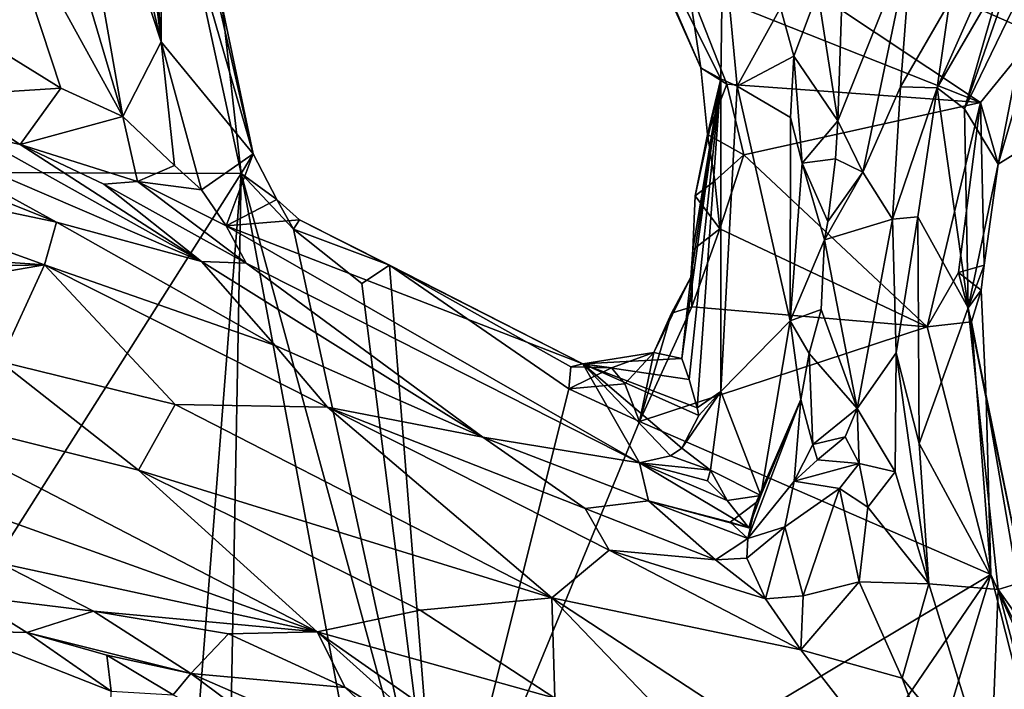
# Model space of a CAD drawing. Units: metres. Extents: x 23.84 to 31.93, y -2.51 to 6.42.
# Drawn here: x 27.87 to 28.39, y 1.65 to 2 of the extents above; entities that cross this region are included whole.
import ezdxf

# ---------------------------------------------------------------- set-up
doc = ezdxf.new("R2010")
doc.units = ezdxf.units.M

msp = doc.modelspace()

# ---------------------------------------------------------------- linework, layer by layer
at = {"layer": '1'}
for points in [[(27.79586, 1.92168, 4.71961), (27.65659, 2.70573, 4.72209), (27.9426, 2.12966, 4.71978)], [(28.64864, 1.97704, 4.70718), (28.15748, 2.1058, 4.7115), (28.72569, 2.54209, 4.70469)], [(27.86786, 2.14489, 5.16622), (27.92534, 1.95112, 5.06957), (27.88727, 2.16804, 5.14708)], [(27.88727, 2.16804, 5.14708), (27.92534, 1.95112, 5.06957), (27.94568, 1.99059, 5.04646)], [(27.90949, 2.14099, 5.11302), (27.88727, 2.16804, 5.14708), (27.94568, 1.99059, 5.04646)], [(27.85589, 2.07698, 5.15666), (27.92534, 1.95112, 5.06957), (27.86786, 2.14489, 5.16622)], [(27.92893, 2.12921, 4.97159), (27.90949, 2.14099, 5.11302), (27.94568, 1.99059, 5.04646)], [(27.79586, 1.92168, 4.71961), (27.9426, 2.12966, 4.71978), (27.98789, 1.92109, 4.71954)], [(27.92893, 2.12921, 4.97159), (27.94568, 1.99059, 5.04646), (27.93649, 2.1146, 4.93458)], [(27.9426, 2.12966, 4.71978), (27.97794, 2.00954, 4.72401), (27.98789, 1.92109, 4.71954)], [(27.93649, 2.1146, 4.93458), (27.94568, 1.99059, 5.04646), (27.94566, 2.09984, 4.89369)], [(28.22433, 2.01986, 4.71282), (28.15748, 2.1058, 4.7115), (28.3787, 1.95858, 4.71466)], [(28.3787, 1.95858, 4.71466), (28.15748, 2.1058, 4.7115), (28.40809, 1.99471, 4.71371)], [(28.40809, 1.99471, 4.71371), (28.15748, 2.1058, 4.7115), (28.48029, 1.9834, 4.70982)], [(28.48029, 1.9834, 4.70982), (28.15748, 2.1058, 4.7115), (28.64864, 1.97704, 4.70718)], [(27.94566, 2.09984, 4.89369), (27.94568, 1.99059, 5.04646), (27.99424, 1.93147, 4.73305)], [(27.96767, 2.04764, 4.81799), (27.94566, 2.09984, 4.89369), (27.99424, 1.93147, 4.73305)], [(28.18139, 2.09116, 4.87232), (28.23093, 1.97693, 4.74125), (28.24142, 1.97107, 4.7945)], [(28.2424, 2.04752, 5.06586), (28.18139, 2.09116, 4.87232), (28.24142, 1.97107, 4.7945)], [(28.20152, 2.04267, 4.76912), (28.23093, 1.97693, 4.74125), (28.18139, 2.09116, 4.87232)], [(27.84374, 1.99624, 5.12234), (27.89257, 1.96618, 5.09737), (27.85589, 2.07698, 5.15666)], [(27.85589, 2.07698, 5.15666), (27.89257, 1.96618, 5.09737), (27.92534, 1.95112, 5.06957)], [(27.97794, 2.00954, 4.72401), (27.96767, 2.04764, 4.81799), (27.99424, 1.93147, 4.73305)], [(28.2424, 2.04752, 5.06586), (28.24142, 1.97107, 4.7945), (28.25004, 1.96722, 4.85327)], [(28.27296, 2.00865, 5.08371), (28.2424, 2.04752, 5.06586), (28.25004, 1.96722, 4.85327)], [(28.30614, 2.03328, 5.09341), (28.30323, 1.94888, 5.11743), (28.34254, 2.04698, 5.08109)], [(28.30323, 1.94888, 5.11743), (28.31642, 1.92181, 5.12076), (28.34254, 2.04698, 5.08109)], [(28.34254, 2.04698, 5.08109), (28.31642, 1.92181, 5.12076), (28.33642, 1.96693, 5.09751)], [(28.34254, 2.04698, 5.08109), (28.33642, 1.96693, 5.09751), (28.36229, 2.01155, 5.07505)], [(28.23093, 1.97693, 4.74125), (28.20152, 2.04267, 4.76912), (28.22433, 2.01986, 4.71282)], [(28.40952, 2.03641, 4.89896), (28.37023, 1.95527, 4.96154), (28.38809, 1.9259, 4.73392)], [(28.40952, 2.03641, 4.89896), (28.39597, 2.02876, 4.95061), (28.37023, 1.95527, 4.96154)], [(28.40952, 2.03641, 4.89896), (28.38809, 1.9259, 4.73392), (28.48029, 1.9834, 4.70982)], [(28.29273, 2.01699, 5.09627), (28.30323, 1.94888, 5.11743), (28.30614, 2.03328, 5.09341)], [(28.36229, 2.01155, 5.07505), (28.3558, 1.96628, 5.06976), (28.38403, 2.02995, 5.04094)], [(28.38403, 2.02995, 5.04094), (28.3558, 1.96628, 5.06976), (28.39069, 2.02645, 4.99149)], [(28.3558, 1.96628, 5.06976), (28.37023, 1.95527, 4.96154), (28.39069, 2.02645, 4.99149)], [(28.39069, 2.02645, 4.99149), (28.37023, 1.95527, 4.96154), (28.39597, 2.02876, 4.95061)], [(28.23093, 1.97693, 4.74125), (28.22433, 2.01986, 4.71282), (28.24453, 1.96834, 4.71266)], [(28.24453, 1.96834, 4.71266), (28.22433, 2.01986, 4.71282), (28.3787, 1.95858, 4.71466)], [(28.27296, 2.00865, 5.08371), (28.28005, 1.98311, 5.08814), (28.29273, 2.01699, 5.09627)], [(28.28005, 1.98311, 5.08814), (28.30323, 1.94888, 5.11743), (28.29273, 2.01699, 5.09627)], [(27.98789, 1.92109, 4.71954), (27.97794, 2.00954, 4.72401), (27.99424, 1.93147, 4.73305)], [(28.33642, 1.96693, 5.09751), (28.3558, 1.96628, 5.06976), (28.36229, 2.01155, 5.07505)], [(28.27296, 2.00865, 5.08371), (28.25004, 1.96722, 4.85327), (28.28005, 1.98311, 5.08814)], [(27.84374, 1.99624, 5.12234), (27.83199, 1.96232, 5.11585), (27.89257, 1.96618, 5.09737)], [(28.38809, 1.9259, 4.73392), (28.3787, 1.95858, 4.71466), (28.40809, 1.99471, 4.71371)], [(28.38809, 1.9259, 4.73392), (28.40809, 1.99471, 4.71371), (28.48029, 1.9834, 4.70982)], [(27.94568, 1.99059, 5.04646), (27.92534, 1.95112, 5.06957), (27.95263, 1.92524, 5.03186)], [(27.99424, 1.93147, 4.73305), (27.94568, 1.99059, 5.04646), (27.96685, 1.91236, 5.0036)], [(27.94568, 1.99059, 5.04646), (27.95263, 1.92524, 5.03186), (27.96685, 1.91236, 5.0036)], [(27.66798, 1.98456, 5.2446), (27.72551, 1.93001, 5.32325), (27.89028, 1.89527, 5.26327)], [(27.78782, 1.95151, 5.20358), (27.66798, 1.98456, 5.2446), (27.89028, 1.89527, 5.26327)], [(28.28005, 1.98311, 5.08814), (28.25004, 1.96722, 4.85327), (28.27826, 1.95065, 5.06077)], [(28.28005, 1.98311, 5.08814), (28.27826, 1.95065, 5.06077), (28.28439, 1.92659, 5.1091)], [(28.28005, 1.98311, 5.08814), (28.28439, 1.92659, 5.1091), (28.30323, 1.94888, 5.11743)], [(28.23093, 1.97693, 4.74125), (28.23439, 1.94171, 4.73591), (28.24142, 1.97107, 4.7945)], [(28.23439, 1.94171, 4.73591), (28.23093, 1.97693, 4.74125), (28.24453, 1.96834, 4.71266)], [(28.22086, 1.82327, 4.7491), (28.22464, 1.81217, 4.77733), (28.24142, 1.97107, 4.7945)], [(28.22554, 1.86623, 4.74421), (28.22086, 1.82327, 4.7491), (28.24142, 1.97107, 4.7945)], [(28.22464, 1.81217, 4.77733), (28.229, 1.79713, 4.81893), (28.24142, 1.97107, 4.7945)], [(28.22554, 1.86623, 4.74421), (28.24142, 1.97107, 4.7945), (28.22669, 1.88077, 4.74338)], [(28.22788, 1.90923, 4.74338), (28.22669, 1.88077, 4.74338), (28.24142, 1.97107, 4.7945)], [(28.23439, 1.94171, 4.73591), (28.22788, 1.90923, 4.74338), (28.24142, 1.97107, 4.7945)], [(28.24142, 1.97107, 4.7945), (28.229, 1.79713, 4.81893), (28.24134, 1.80578, 4.89058)], [(28.23439, 1.94171, 4.73591), (28.24453, 1.96834, 4.71266), (28.25365, 1.931, 4.71247)], [(28.24142, 1.97107, 4.7945), (28.24134, 1.80578, 4.89058), (28.25004, 1.96722, 4.85327)], [(28.24134, 1.80578, 4.89058), (28.27812, 1.84319, 5.14493), (28.25004, 1.96722, 4.85327)], [(28.25365, 1.931, 4.71247), (28.24453, 1.96834, 4.71266), (28.3787, 1.95858, 4.71466)], [(28.25004, 1.96722, 4.85327), (28.27812, 1.84319, 5.14493), (28.27826, 1.95065, 5.06077)], [(27.83199, 1.96232, 5.11585), (27.87106, 1.93643, 5.11126), (27.89257, 1.96618, 5.09737)], [(27.83199, 1.96232, 5.11585), (27.84646, 1.94188, 5.1226), (27.87106, 1.93643, 5.11126)], [(27.89257, 1.96618, 5.09737), (27.87106, 1.93643, 5.11126), (27.92534, 1.95112, 5.06957)], [(28.31642, 1.92181, 5.12076), (28.33216, 1.89691, 5.113), (28.33642, 1.96693, 5.09751)], [(28.33642, 1.96693, 5.09751), (28.33216, 1.89691, 5.113), (28.3558, 1.96628, 5.06976)], [(28.3558, 1.96628, 5.06976), (28.33216, 1.89691, 5.113), (28.34557, 1.8981, 5.07787)], [(28.34557, 1.8981, 5.07787), (28.37216, 1.85, 4.83621), (28.3558, 1.96628, 5.06976)], [(28.3558, 1.96628, 5.06976), (28.37216, 1.85, 4.83621), (28.37023, 1.95527, 4.96154)], [(28.35055, 1.84004, 4.71232), (28.25365, 1.931, 4.71247), (28.3787, 1.95858, 4.71466)], [(28.35055, 1.84004, 4.71232), (28.3787, 1.95858, 4.71466), (28.36712, 1.86875, 4.7169)], [(28.36712, 1.86875, 4.7169), (28.3787, 1.95858, 4.71466), (28.38068, 1.87252, 4.7444)], [(28.38068, 1.87252, 4.7444), (28.3787, 1.95858, 4.71466), (28.38809, 1.9259, 4.73392)], [(28.37023, 1.95527, 4.96154), (28.37216, 1.85, 4.83621), (28.38809, 1.9259, 4.73392)], [(27.84646, 1.94188, 5.1226), (27.78782, 1.95151, 5.20358), (27.96687, 1.87457, 5.16582)], [(27.78782, 1.95151, 5.20358), (27.89028, 1.89527, 5.26327), (27.96687, 1.87457, 5.16582)], [(27.87106, 1.93643, 5.11126), (27.93314, 1.91676, 5.07083), (27.92534, 1.95112, 5.06957)], [(27.92534, 1.95112, 5.06957), (27.93314, 1.91676, 5.07083), (27.95263, 1.92524, 5.03186)], [(28.27826, 1.95065, 5.06077), (28.27812, 1.84319, 5.14493), (28.28439, 1.92659, 5.1091)], [(28.30323, 1.94888, 5.11743), (28.28439, 1.92659, 5.1091), (28.30198, 1.92888, 5.1258)], [(28.30323, 1.94888, 5.11743), (28.30198, 1.92888, 5.1258), (28.31642, 1.92181, 5.12076)], [(27.87106, 1.93643, 5.11126), (27.84646, 1.94188, 5.1226), (27.96687, 1.87457, 5.16582)], [(28.22788, 1.90923, 4.74338), (28.23439, 1.94171, 4.73591), (28.23822, 1.9171, 4.71159)], [(28.23822, 1.9171, 4.71159), (28.23439, 1.94171, 4.73591), (28.25365, 1.931, 4.71247)], [(27.93314, 1.91676, 5.07083), (27.87106, 1.93643, 5.11126), (27.91523, 1.91534, 5.10173)], [(27.91523, 1.91534, 5.10173), (27.87106, 1.93643, 5.11126), (27.96687, 1.87457, 5.16582)], [(27.99424, 1.93147, 4.73305), (27.96685, 1.91236, 5.0036), (27.97993, 1.89333, 4.98401)], [(27.99424, 1.93147, 4.73305), (27.97993, 1.89333, 4.98401), (28.00679, 1.90725, 4.7317)], [(27.98789, 1.92109, 4.71954), (27.99424, 1.93147, 4.73305), (28.00679, 1.90725, 4.7317)], [(28.24088, 1.89171, 4.71254), (28.23822, 1.9171, 4.71159), (28.25365, 1.931, 4.71247)], [(28.24088, 1.89171, 4.71254), (28.25365, 1.931, 4.71247), (28.35055, 1.84004, 4.71232)], [(27.72551, 1.93001, 5.32325), (27.67479, 1.88699, 5.37086), (27.88403, 1.87281, 5.30736)], [(27.89028, 1.89527, 5.26327), (27.72551, 1.93001, 5.32325), (27.88403, 1.87281, 5.30736)], [(28.28439, 1.92659, 5.1091), (28.27812, 1.84319, 5.14493), (28.29613, 1.88597, 5.14165)], [(28.30198, 1.92888, 5.1258), (28.28439, 1.92659, 5.1091), (28.298, 1.89572, 5.13701)], [(28.28439, 1.92659, 5.1091), (28.29613, 1.88597, 5.14165), (28.298, 1.89572, 5.13701)], [(28.30198, 1.92888, 5.1258), (28.298, 1.89572, 5.13701), (28.31642, 1.92181, 5.12076)], [(28.37216, 1.85, 4.83621), (28.38068, 1.87252, 4.7444), (28.38809, 1.9259, 4.73392)], [(27.75693, 1.55655, 4.71418), (27.79586, 1.92168, 4.71961), (27.98789, 1.92109, 4.71954)], [(27.75693, 1.55655, 4.71418), (27.98789, 1.92109, 4.71954), (27.95727, 1.53085, 4.71604)], [(27.95263, 1.92524, 5.03186), (27.93314, 1.91676, 5.07083), (27.96685, 1.91236, 5.0036)], [(27.98158, 1.58132, 4.71776), (27.95727, 1.53085, 4.71604), (27.98789, 1.92109, 4.71954)], [(27.98789, 1.92109, 4.71954), (28.04189, 1.63219, 4.71293), (27.98158, 1.58132, 4.71776)], [(28.09331, 1.53495, 4.71252), (27.98789, 1.92109, 4.71954), (28.01564, 1.89157, 4.7223)], [(28.01564, 1.89157, 4.7223), (27.98789, 1.92109, 4.71954), (28.00679, 1.90725, 4.7317)], [(27.98789, 1.92109, 4.71954), (28.09331, 1.53495, 4.71252), (28.04189, 1.63219, 4.71293)], [(28.298, 1.89572, 5.13701), (28.29613, 1.88597, 5.14165), (28.31642, 1.92181, 5.12076)], [(28.29613, 1.88597, 5.14165), (28.33216, 1.89691, 5.113), (28.31642, 1.92181, 5.12076)], [(27.93314, 1.91676, 5.07083), (27.91523, 1.91534, 5.10173), (27.99052, 1.87362, 5.04753)], [(27.91523, 1.91534, 5.10173), (27.96687, 1.87457, 5.16582), (27.99052, 1.87362, 5.04753)], [(27.96685, 1.91236, 5.0036), (27.93314, 1.91676, 5.07083), (27.97993, 1.89333, 4.98401)], [(27.97993, 1.89333, 4.98401), (27.93314, 1.91676, 5.07083), (27.99052, 1.87362, 5.04753)], [(28.22788, 1.90923, 4.74338), (28.23822, 1.9171, 4.71159), (28.24088, 1.89171, 4.71254)], [(28.00679, 1.90725, 4.7317), (27.97993, 1.89333, 4.98401), (28.01868, 1.89652, 4.73877)], [(28.01564, 1.89157, 4.7223), (28.00679, 1.90725, 4.7317), (28.01868, 1.89652, 4.73877)], [(28.22669, 1.88077, 4.74338), (28.22788, 1.90923, 4.74338), (28.24088, 1.89171, 4.71254)], [(27.89028, 1.89527, 5.26327), (27.88403, 1.87281, 5.30736), (28.00579, 1.83012, 5.27977)], [(27.96687, 1.87457, 5.16582), (27.89028, 1.89527, 5.26327), (28.00579, 1.83012, 5.27977)], [(28.16851, 1.82037, 4.75555), (28.01868, 1.89652, 4.73877), (27.97993, 1.89333, 4.98401)], [(28.01564, 1.89157, 4.7223), (28.01868, 1.89652, 4.73877), (28.06634, 1.87265, 4.7259)], [(28.06634, 1.87265, 4.7259), (28.01868, 1.89652, 4.73877), (28.16851, 1.82037, 4.75555)], [(28.33216, 1.89691, 5.113), (28.29613, 1.88597, 5.14165), (28.3135, 1.79675, 5.18029)], [(28.3135, 1.79675, 5.18029), (28.33407, 1.82618, 5.13506), (28.33216, 1.89691, 5.113)], [(28.33216, 1.89691, 5.113), (28.33407, 1.82618, 5.13506), (28.34557, 1.8981, 5.07787)], [(28.34557, 1.8981, 5.07787), (28.33407, 1.82618, 5.13506), (28.34623, 1.77824, 5.12451)], [(28.34557, 1.8981, 5.07787), (28.34623, 1.77824, 5.12451), (28.37216, 1.85, 4.83621)], [(28.16851, 1.82037, 4.75555), (27.97993, 1.89333, 4.98401), (28.19848, 1.76814, 5.00349)], [(27.97993, 1.89333, 4.98401), (27.99052, 1.87362, 5.04753), (28.19848, 1.76814, 5.00349)], [(28.09331, 1.53495, 4.71252), (28.01564, 1.89157, 4.7223), (28.05173, 1.86288, 4.71792)], [(28.06634, 1.87265, 4.7259), (28.05173, 1.86288, 4.71792), (28.01564, 1.89157, 4.7223)], [(28.22605, 1.85062, 4.71607), (28.22669, 1.88077, 4.74338), (28.24088, 1.89171, 4.71254)], [(28.22605, 1.85062, 4.71607), (28.24088, 1.89171, 4.71254), (28.35055, 1.84004, 4.71232)], [(27.67479, 1.88699, 5.37086), (27.72204, 1.86942, 5.36551), (27.88403, 1.87281, 5.30736)], [(28.29613, 1.88597, 5.14165), (28.27812, 1.84319, 5.14493), (28.29452, 1.84906, 5.15746)], [(28.29613, 1.88597, 5.14165), (28.29452, 1.84906, 5.15746), (28.3135, 1.79675, 5.18029)], [(28.22554, 1.86623, 4.74421), (28.22669, 1.88077, 4.74338), (28.22605, 1.85062, 4.71607)], [(27.99052, 1.87362, 5.04753), (27.96687, 1.87457, 5.16582), (28.11559, 1.7817, 5.26026)], [(28.00579, 1.83012, 5.27977), (28.11559, 1.7817, 5.26026), (27.96687, 1.87457, 5.16582)], [(27.99052, 1.87362, 5.04753), (28.11559, 1.7817, 5.26026), (28.19848, 1.76814, 5.00349)], [(27.88403, 1.87281, 5.30736), (27.72204, 1.86942, 5.36551), (27.76762, 1.85275, 5.36076)], [(27.88403, 1.87281, 5.30736), (27.76762, 1.85275, 5.36076), (27.86038, 1.82161, 5.34843)], [(27.88403, 1.87281, 5.30736), (27.86038, 1.82161, 5.34843), (27.95309, 1.79885, 5.33111)], [(27.95309, 1.79885, 5.33111), (28.03351, 1.79754, 5.30439), (27.88403, 1.87281, 5.30736)], [(28.00579, 1.83012, 5.27977), (27.88403, 1.87281, 5.30736), (28.03351, 1.79754, 5.30439)], [(28.09331, 1.53495, 4.71252), (28.05173, 1.86288, 4.71792), (28.06634, 1.87265, 4.7259)], [(28.09331, 1.53495, 4.71252), (28.06634, 1.87265, 4.7259), (28.16115, 1.80711, 4.71743)], [(28.16115, 1.80711, 4.71743), (28.06634, 1.87265, 4.7259), (28.16214, 1.81876, 4.72419)], [(28.16214, 1.81876, 4.72419), (28.06634, 1.87265, 4.7259), (28.16851, 1.82037, 4.75555)], [(28.35055, 1.84004, 4.71232), (28.36712, 1.86875, 4.7169), (28.37389, 1.84266, 4.72468)], [(28.37899, 1.85933, 4.73464), (28.36712, 1.86875, 4.7169), (28.38068, 1.87252, 4.7444)], [(28.37389, 1.84266, 4.72468), (28.36712, 1.86875, 4.7169), (28.37899, 1.85933, 4.73464)], [(28.37216, 1.85, 4.83621), (28.37899, 1.85933, 4.73464), (28.38068, 1.87252, 4.7444)], [(28.22086, 1.82327, 4.7491), (28.22554, 1.86623, 4.74421), (28.20602, 1.82643, 4.72175)], [(28.20602, 1.82643, 4.72175), (28.22554, 1.86623, 4.74421), (28.21535, 1.84713, 4.7225)], [(28.21535, 1.84713, 4.7225), (28.22554, 1.86623, 4.74421), (28.22605, 1.85062, 4.71607)], [(28.37216, 1.85, 4.83621), (28.3817, 1.80207, 4.74366), (28.37899, 1.85933, 4.73464)], [(28.37389, 1.84266, 4.72468), (28.37899, 1.85933, 4.73464), (28.3817, 1.80207, 4.74366)], [(28.19841, 1.78992, 4.7152), (28.21535, 1.84713, 4.7225), (28.22605, 1.85062, 4.71607)], [(28.19841, 1.78992, 4.7152), (28.22605, 1.85062, 4.71607), (28.35055, 1.84004, 4.71232)], [(28.27812, 1.84319, 5.14493), (28.28813, 1.82586, 5.16548), (28.29452, 1.84906, 5.15746)], [(28.28813, 1.82586, 5.16548), (28.3135, 1.79675, 5.18029), (28.29452, 1.84906, 5.15746)], [(28.37216, 1.85, 4.83621), (28.34623, 1.77824, 5.12451), (28.38806, 1.70114, 4.9312)], [(28.37216, 1.85, 4.83621), (28.38806, 1.70114, 4.9312), (28.40178, 1.70525, 4.78189)], [(28.3817, 1.80207, 4.74366), (28.37216, 1.85, 4.83621), (28.40178, 1.70525, 4.78189)], [(28.19841, 1.78992, 4.7152), (28.20602, 1.82643, 4.72175), (28.21535, 1.84713, 4.7225)], [(28.24134, 1.80578, 4.89058), (28.2626, 1.75077, 5.11793), (28.27812, 1.84319, 5.14493)], [(28.27812, 1.84319, 5.14493), (28.2626, 1.75077, 5.11793), (28.28368, 1.8016, 5.17159)], [(28.27812, 1.84319, 5.14493), (28.28368, 1.8016, 5.17159), (28.28813, 1.82586, 5.16548)], [(28.38407, 1.70904, 4.71765), (28.35055, 1.84004, 4.71232), (28.37389, 1.84266, 4.72468)], [(28.38407, 1.70904, 4.71765), (28.37389, 1.84266, 4.72468), (28.3817, 1.80207, 4.74366)], [(28.38407, 1.70904, 4.71765), (28.19841, 1.78992, 4.7152), (28.35055, 1.84004, 4.71232)], [(28.00579, 1.83012, 5.27977), (28.03351, 1.79754, 5.30439), (28.11559, 1.7817, 5.26026)], [(27.86038, 1.82161, 5.34843), (27.79747, 1.79817, 5.35712), (27.93371, 1.76415, 5.3383)], [(27.95309, 1.79885, 5.33111), (27.86038, 1.82161, 5.34843), (27.93371, 1.76415, 5.3383)], [(28.20602, 1.82643, 4.72175), (28.16851, 1.82037, 4.75555), (28.22086, 1.82327, 4.7491)], [(28.20602, 1.82643, 4.72175), (28.18367, 1.81828, 4.73442), (28.16851, 1.82037, 4.75555)], [(28.22086, 1.82327, 4.7491), (28.16851, 1.82037, 4.75555), (28.22464, 1.81217, 4.77733)], [(28.19072, 1.80988, 4.72173), (28.18367, 1.81828, 4.73442), (28.20602, 1.82643, 4.72175)], [(28.19072, 1.80988, 4.72173), (28.20602, 1.82643, 4.72175), (28.19841, 1.78992, 4.7152)], [(28.28813, 1.82586, 5.16548), (28.28368, 1.8016, 5.17159), (28.2901, 1.7778, 5.19553)], [(28.28813, 1.82586, 5.16548), (28.2901, 1.7778, 5.19553), (28.3135, 1.79675, 5.18029)], [(28.33407, 1.82618, 5.13506), (28.3135, 1.79675, 5.18029), (28.3335, 1.76335, 5.17759)], [(28.33407, 1.82618, 5.13506), (28.3335, 1.76335, 5.17759), (28.3513, 1.70415, 5.19866)], [(28.34623, 1.77824, 5.12451), (28.33407, 1.82618, 5.13506), (28.3513, 1.70415, 5.19866)], [(28.16115, 1.80711, 4.71743), (28.16214, 1.81876, 4.72419), (28.18367, 1.81828, 4.73442)], [(28.16115, 1.80711, 4.71743), (28.18367, 1.81828, 4.73442), (28.19072, 1.80988, 4.72173)], [(28.16214, 1.81876, 4.72419), (28.16851, 1.82037, 4.75555), (28.18367, 1.81828, 4.73442)], [(28.16851, 1.82037, 4.75555), (28.19848, 1.76814, 5.00349), (28.21489, 1.7717, 4.87696)], [(28.16851, 1.82037, 4.75555), (28.21489, 1.7717, 4.87696), (28.22074, 1.77583, 4.85195)], [(28.16851, 1.82037, 4.75555), (28.22074, 1.77583, 4.85195), (28.22976, 1.79318, 4.83169)], [(28.229, 1.79713, 4.81893), (28.22464, 1.81217, 4.77733), (28.16851, 1.82037, 4.75555)], [(28.229, 1.79713, 4.81893), (28.16851, 1.82037, 4.75555), (28.22976, 1.79318, 4.83169)], [(28.09331, 1.53495, 4.71252), (28.16115, 1.80711, 4.71743), (28.19841, 1.78992, 4.7152)], [(28.16115, 1.80711, 4.71743), (28.19072, 1.80988, 4.72173), (28.19841, 1.78992, 4.7152)], [(28.22074, 1.77583, 4.85195), (28.23598, 1.76417, 4.96337), (28.24134, 1.80578, 4.89058)], [(28.22976, 1.79318, 4.83169), (28.22074, 1.77583, 4.85195), (28.24134, 1.80578, 4.89058)], [(28.229, 1.79713, 4.81893), (28.22976, 1.79318, 4.83169), (28.24134, 1.80578, 4.89058)], [(28.23598, 1.76417, 4.96337), (28.2626, 1.75077, 5.11793), (28.24134, 1.80578, 4.89058)], [(28.26003, 1.74718, 5.13266), (28.25575, 1.72804, 5.16327), (28.28368, 1.8016, 5.17159)], [(28.25575, 1.72804, 5.16327), (28.28015, 1.75846, 5.18602), (28.28368, 1.8016, 5.17159)], [(28.2626, 1.75077, 5.11793), (28.26003, 1.74718, 5.13266), (28.28368, 1.8016, 5.17159)], [(28.28368, 1.8016, 5.17159), (28.28015, 1.75846, 5.18602), (28.2901, 1.7778, 5.19553)], [(28.38407, 1.70904, 4.71765), (28.3817, 1.80207, 4.74366), (28.40612, 1.65998, 4.73775)], [(28.40612, 1.65998, 4.73775), (28.3817, 1.80207, 4.74366), (28.40178, 1.70525, 4.78189)], [(27.93371, 1.76415, 5.3383), (27.79747, 1.79817, 5.35712), (28.02811, 1.67874, 5.30091)], [(27.79747, 1.79817, 5.35712), (27.83412, 1.7484, 5.32614), (28.02811, 1.67874, 5.30091)], [(27.95309, 1.79885, 5.33111), (27.93371, 1.76415, 5.3383), (28.15209, 1.69669, 5.29936)], [(27.95309, 1.79885, 5.33111), (28.15209, 1.69669, 5.29936), (28.03351, 1.79754, 5.30439)], [(28.03351, 1.79754, 5.30439), (28.15209, 1.69669, 5.29936), (28.18232, 1.72188, 5.27719)], [(28.11559, 1.7817, 5.26026), (28.03351, 1.79754, 5.30439), (28.16966, 1.74399, 5.25975)], [(28.16966, 1.74399, 5.25975), (28.03351, 1.79754, 5.30439), (28.18232, 1.72188, 5.27719)], [(28.2901, 1.7778, 5.19553), (28.30721, 1.78186, 5.18838), (28.3135, 1.79675, 5.18029)], [(28.30721, 1.78186, 5.18838), (28.31457, 1.76769, 5.18412), (28.3135, 1.79675, 5.18029)], [(28.3135, 1.79675, 5.18029), (28.31457, 1.76769, 5.18412), (28.3335, 1.76335, 5.17759)], [(28.09331, 1.53495, 4.71252), (28.19841, 1.78992, 4.7152), (28.38407, 1.70904, 4.71765)], [(28.19848, 1.76814, 5.00349), (28.11559, 1.7817, 5.26026), (28.20317, 1.74797, 5.12453)], [(28.11559, 1.7817, 5.26026), (28.16966, 1.74399, 5.25975), (28.20317, 1.74797, 5.12453)], [(28.29248, 1.76964, 5.17983), (28.30721, 1.78186, 5.18838), (28.2901, 1.7778, 5.19553)], [(28.29248, 1.76964, 5.17983), (28.31457, 1.76769, 5.18412), (28.30721, 1.78186, 5.18838)], [(28.22074, 1.77583, 4.85195), (28.21489, 1.7717, 4.87696), (28.23598, 1.76417, 4.96337)], [(28.28015, 1.75846, 5.18602), (28.29248, 1.76964, 5.17983), (28.2901, 1.7778, 5.19553)], [(28.34623, 1.77824, 5.12451), (28.3513, 1.70415, 5.19866), (28.38806, 1.70114, 4.9312)], [(28.21489, 1.7717, 4.87696), (28.19848, 1.76814, 5.00349), (28.23598, 1.76417, 4.96337)], [(28.29248, 1.76964, 5.17983), (28.28015, 1.75846, 5.18602), (28.31457, 1.76769, 5.18412)], [(28.19848, 1.76814, 5.00349), (28.23432, 1.75857, 4.98456), (28.23598, 1.76417, 4.96337)], [(28.19848, 1.76814, 5.00349), (28.24474, 1.74819, 5.04955), (28.23432, 1.75857, 4.98456)], [(28.19848, 1.76814, 5.00349), (28.20317, 1.74797, 5.12453), (28.25616, 1.73378, 5.12477)], [(28.24474, 1.74819, 5.04955), (28.19848, 1.76814, 5.00349), (28.25616, 1.73378, 5.12477)], [(28.28015, 1.75846, 5.18602), (28.30413, 1.75447, 5.19942), (28.31457, 1.76769, 5.18412)], [(28.31457, 1.76769, 5.18412), (28.30413, 1.75447, 5.19942), (28.31908, 1.7447, 5.20559)], [(28.31457, 1.76769, 5.18412), (28.31908, 1.7447, 5.20559), (28.3335, 1.76335, 5.17759)], [(27.93371, 1.76415, 5.3383), (28.08247, 1.69023, 5.30997), (28.15209, 1.69669, 5.29936)], [(27.93371, 1.76415, 5.3383), (28.02811, 1.67874, 5.30091), (28.08247, 1.69023, 5.30997)], [(28.23432, 1.75857, 4.98456), (28.24474, 1.74819, 5.04955), (28.23598, 1.76417, 4.96337)], [(28.23598, 1.76417, 4.96337), (28.24474, 1.74819, 5.04955), (28.2626, 1.75077, 5.11793)], [(28.3335, 1.76335, 5.17759), (28.31908, 1.7447, 5.20559), (28.3513, 1.70415, 5.19866)], [(28.25575, 1.72804, 5.16327), (28.27525, 1.73417, 5.19204), (28.28015, 1.75846, 5.18602)], [(28.28015, 1.75846, 5.18602), (28.27525, 1.73417, 5.19204), (28.30413, 1.75447, 5.19942)], [(28.27525, 1.73417, 5.19204), (28.2849, 1.69778, 5.23591), (28.30413, 1.75447, 5.19942)], [(28.30413, 1.75447, 5.19942), (28.2849, 1.69778, 5.23591), (28.31456, 1.70523, 5.23139)], [(28.30413, 1.75447, 5.19942), (28.31456, 1.70523, 5.23139), (28.31908, 1.7447, 5.20559)], [(28.24474, 1.74819, 5.04955), (28.25616, 1.73378, 5.12477), (28.2626, 1.75077, 5.11793)], [(28.25616, 1.73378, 5.12477), (28.26003, 1.74718, 5.13266), (28.2626, 1.75077, 5.11793)], [(27.83412, 1.7484, 5.32614), (27.8604, 1.71494, 5.28358), (28.02811, 1.67874, 5.30091)], [(28.20317, 1.74797, 5.12453), (28.16966, 1.74399, 5.25975), (28.23862, 1.71684, 5.22816)], [(28.16966, 1.74399, 5.25975), (28.18232, 1.72188, 5.27719), (28.23862, 1.71684, 5.22816)], [(28.20317, 1.74797, 5.12453), (28.25575, 1.72804, 5.16327), (28.24644, 1.73666, 5.12861)], [(28.25616, 1.73378, 5.12477), (28.20317, 1.74797, 5.12453), (28.24644, 1.73666, 5.12861)], [(28.20317, 1.74797, 5.12453), (28.23862, 1.71684, 5.22816), (28.25575, 1.72804, 5.16327)], [(28.26003, 1.74718, 5.13266), (28.24644, 1.73666, 5.12861), (28.25575, 1.72804, 5.16327)], [(28.26003, 1.74718, 5.13266), (28.25616, 1.73378, 5.12477), (28.24644, 1.73666, 5.12861)], [(28.31908, 1.7447, 5.20559), (28.31456, 1.70523, 5.23139), (28.3513, 1.70415, 5.19866)], [(28.25575, 1.72804, 5.16327), (28.2551, 1.7176, 5.20447), (28.27525, 1.73417, 5.19204)], [(28.2551, 1.7176, 5.20447), (28.26498, 1.69612, 5.24411), (28.27525, 1.73417, 5.19204)], [(28.27525, 1.73417, 5.19204), (28.26498, 1.69612, 5.24411), (28.2849, 1.69778, 5.23591)], [(28.25575, 1.72804, 5.16327), (28.23862, 1.71684, 5.22816), (28.2551, 1.7176, 5.20447)], [(28.15209, 1.69669, 5.29936), (28.28364, 1.66925, 5.26574), (28.18232, 1.72188, 5.27719)], [(28.18232, 1.72188, 5.27719), (28.26498, 1.69612, 5.24411), (28.23862, 1.71684, 5.22816)], [(28.26498, 1.69612, 5.24411), (28.18232, 1.72188, 5.27719), (28.28364, 1.66925, 5.26574)], [(28.23862, 1.71684, 5.22816), (28.26498, 1.69612, 5.24411), (28.2551, 1.7176, 5.20447)], [(27.8604, 1.71494, 5.28358), (27.84347, 1.69782, 5.12651), (27.90982, 1.68967, 5.25232)], [(27.8604, 1.71494, 5.28358), (27.90982, 1.68967, 5.25232), (28.02811, 1.67874, 5.30091)], [(28.19749, 1.43556, 4.71486), (28.09331, 1.53495, 4.71252), (28.38407, 1.70904, 4.71765)], [(28.19749, 1.43556, 4.71486), (28.38407, 1.70904, 4.71765), (28.27581, 1.35164, 4.71318)], [(28.27581, 1.35164, 4.71318), (28.38407, 1.70904, 4.71765), (28.41249, 1.59741, 4.71364)], [(28.41249, 1.59741, 4.71364), (28.38407, 1.70904, 4.71765), (28.40612, 1.65998, 4.73775)], [(28.2849, 1.69778, 5.23591), (28.28364, 1.66925, 5.26574), (28.31456, 1.70523, 5.23139)], [(28.31456, 1.70523, 5.23139), (28.28364, 1.66925, 5.26574), (28.3372, 1.65415, 5.25011)], [(28.31456, 1.70523, 5.23139), (28.3372, 1.65415, 5.25011), (28.3513, 1.70415, 5.19866)], [(28.3513, 1.70415, 5.19866), (28.3372, 1.65415, 5.25011), (28.3839, 1.5983, 5.23096)], [(28.38806, 1.70114, 4.9312), (28.3513, 1.70415, 5.19866), (28.3839, 1.5983, 5.23096)], [(28.40178, 1.70525, 4.78189), (28.38806, 1.70114, 4.9312), (28.41356, 1.66509, 4.80806)], [(27.84347, 1.69782, 5.12651), (27.83806, 1.6793, 5.11134), (27.87454, 1.67838, 5.11592)], [(27.84347, 1.69782, 5.12651), (27.87454, 1.67838, 5.11592), (27.90982, 1.68967, 5.25232)], [(28.15209, 1.69669, 5.29936), (28.08247, 1.69023, 5.30997), (28.1536, 1.64371, 5.29814)], [(28.15209, 1.69669, 5.29936), (28.1536, 1.64371, 5.29814), (28.21815, 1.62776, 5.29347)], [(28.28364, 1.66925, 5.26574), (28.15209, 1.69669, 5.29936), (28.37646, 1.5497, 5.27346)], [(28.15209, 1.69669, 5.29936), (28.21815, 1.62776, 5.29347), (28.37646, 1.5497, 5.27346)], [(28.26498, 1.69612, 5.24411), (28.28364, 1.66925, 5.26574), (28.2849, 1.69778, 5.23591)], [(28.38806, 1.70114, 4.9312), (28.3839, 1.5983, 5.23096), (28.43395, 1.52852, 5.08895)], [(28.41356, 1.66509, 4.80806), (28.38806, 1.70114, 4.9312), (28.43705, 1.60214, 4.81072)], [(28.43395, 1.52852, 5.08895), (28.43705, 1.60214, 4.81072), (28.38806, 1.70114, 4.9312)], [(27.90982, 1.68967, 5.25232), (27.87454, 1.67838, 5.11592), (27.96123, 1.6567, 5.18575)], [(27.90982, 1.68967, 5.25232), (27.96123, 1.6567, 5.18575), (27.98117, 1.67759, 5.2781)], [(28.02811, 1.67874, 5.30091), (27.90982, 1.68967, 5.25232), (27.98117, 1.67759, 5.2781)], [(28.02811, 1.67874, 5.30091), (28.1536, 1.64371, 5.29814), (28.08247, 1.69023, 5.30997)], [(27.83806, 1.6793, 5.11134), (27.84432, 1.40385, 5.13131), (27.91243, 1.42782, 5.12371)], [(27.87454, 1.67838, 5.11592), (27.83806, 1.6793, 5.11134), (27.91922, 1.64743, 5.10485)], [(27.83806, 1.6793, 5.11134), (27.91243, 1.42782, 5.12371), (27.91922, 1.64743, 5.10485)], [(27.87454, 1.67838, 5.11592), (27.91922, 1.64743, 5.10485), (27.91684, 1.66635, 5.12423)], [(27.96123, 1.6567, 5.18575), (27.87454, 1.67838, 5.11592), (27.91684, 1.66635, 5.12423)], [(27.98117, 1.67759, 5.2781), (27.96123, 1.6567, 5.18575), (28.04287, 1.64924, 5.27562)], [(28.02811, 1.67874, 5.30091), (27.98117, 1.67759, 5.2781), (28.04287, 1.64924, 5.27562)], [(28.02811, 1.67874, 5.30091), (28.04287, 1.64924, 5.27562), (28.0992, 1.61467, 5.26346)], [(28.02811, 1.67874, 5.30091), (28.0992, 1.61467, 5.26346), (28.16084, 1.58547, 5.2719)], [(28.02811, 1.67874, 5.30091), (28.16084, 1.58547, 5.2719), (28.1536, 1.64371, 5.29814)], [(27.91684, 1.66635, 5.12423), (27.91922, 1.64743, 5.10485), (27.95192, 1.64536, 5.10378)], [(27.96123, 1.6567, 5.18575), (27.91684, 1.66635, 5.12423), (27.95192, 1.64536, 5.10378)], [(28.28364, 1.66925, 5.26574), (28.37646, 1.5497, 5.27346), (28.3372, 1.65415, 5.25011)], [(27.96123, 1.6567, 5.18575), (27.95192, 1.64536, 5.10378), (28.03548, 1.60159, 5.0468)], [(27.96123, 1.6567, 5.18575), (28.03548, 1.60159, 5.0468), (28.09869, 1.59656, 5.22422)], [(28.04287, 1.64924, 5.27562), (27.96123, 1.6567, 5.18575), (28.09869, 1.59656, 5.22422)], [(28.3372, 1.65415, 5.25011), (28.37646, 1.5497, 5.27346), (28.3839, 1.5983, 5.23096)], [(28.04287, 1.64924, 5.27562), (28.09869, 1.59656, 5.22422), (28.0992, 1.61467, 5.26346)]]:
    msp.add_3dface(points, dxfattribs=at)

doc.saveas('drawing.dxf')
